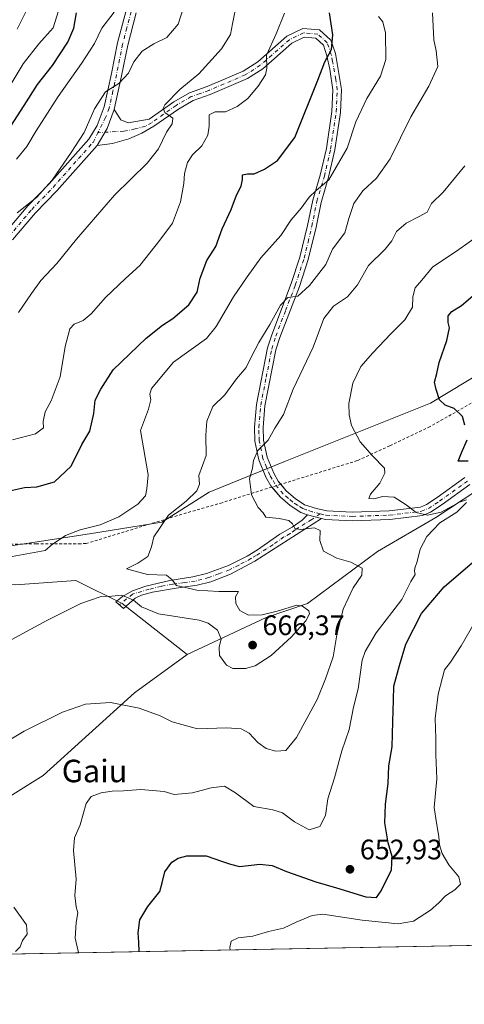
# Model space of a CAD drawing. Units: metres. Extents: x 628129 to 631590, y 4718046 to 4720427.
# Drawn here: x 629125 to 629283, y 4718049 to 4718399 of the extents above; entities that cross this region are included whole.
import ezdxf
from ezdxf.enums import TextEntityAlignment as Align

# ---------------------------------------------------------------- set-up
doc = ezdxf.new("R2010")
doc.units = ezdxf.units.M
doc.header["$MEASUREMENT"] = 0
doc.linetypes.add('DGN Style 2', pattern=[1.6480167562047852, 0.988810053722871, -0.6592067024819142])
doc.linetypes.add('DGN Style 4', pattern=[2.6384748266838614, 1.318413404963828, -0.6592067024819142, 0.001648016756204785, -0.6592067024819142])
for name, color, linetype, lineweight in [('Alambrada', 7, 'DGN Style 2', 0), ('Arbolado forestal CxS', 92, 'Continuous', 0), ('Camino Cxs', 7, 'Continuous', 0), ('Camino eje', 30, 'DGN Style 4', 13), ('Comarca CxS', 21, 'Continuous', 0), ('Comunidad Autónoma CxS', 142, 'Continuous', 0), ('Cultivos herbáceos CxS', 92, 'Continuous', 0), ('Curva de nivel maestra', 30, 'Continuous', 30), ('Curva de nivel normal', 30, 'Continuous', 0), ('Matorral CxS', 135, 'Continuous', 0), ('Municipio CxS', 4, 'Continuous', 0), ('Provincia CxS', 1, 'Continuous', 0), ('Punto de cota en terreno', 7, 'Continuous', 0), ('Rótulo de punto de cota en terreno', 7, 'Continuous', 0), ('Texto cartográfico', 7, 'Continuous', 0), ('Valla', 7, 'DGN Style 2', 0)]:
    doc.layers.add(name, color=color, linetype=linetype, lineweight=lineweight)
doc.styles.add('Style-Arial', font='txt')

# ---------------------------------------------------------------- blocks, each defined once
blk = doc.blocks.new('*U8')
at = {"layer": 'Cultivos herbáceos CxS', "color": 92, "linetype": 'Continuous', "lineweight": 0}
blk.add_polyline3d([(629123.5330999997, 4718198.2555, 667.7765000000073), (629144.9631000003, 4718199.905300001, 666.7063999999956), (629161.4471000005, 4718191.658299999, 664.6493999999948), (629184.5255000005, 4718173.515500001, 663.4790999999968), (629165.7855000002, 4718159.969500001, 660.5302999999985), (629133.4228999997, 4718130.631899999, 658.1603999999934), (629107.0478999997, 4718114.1393, 660.1695000000036)], dxfattribs=at)
blk = doc.blocks.new('*U17')
at = {"layer": 'Arbolado forestal CxS', "color": 92, "linetype": 'Continuous', "lineweight": 0}
blk.add_polyline3d([(629302.8645000001, 4718282.1439, 643.6169999999984), (629270.9781, 4718262.791300001, 650.5433000000048), (629219.4018999999, 4718242.2237, 659.014599999995), (629192.3607000001, 4718231.267899999, 663.891300000003), (629175.4914999995, 4718220.6121, 665.7621999999974), (629149.9084999999, 4718216.3981, 669.584400000007), (629100.1153999995, 4718208.8673, 672.2437999999966), (629040.2255999995, 4718211.547499999, 676.7207000000053), (629013.3535000002, 4718213.8947, 679.5020999999979), (628993.0197000002, 4718219.9397, 680.8280999999988), (628971.0368999997, 4718230.9307, 681.9471000000049), (628928.2912999997, 4718253.331499999, 687.2437000000064), (628912.2335000001, 4718260.6075, 685.7053000000016), (628874.8623000003, 4718251.264699999, 674.7554999999993), (628859.4742999999, 4718240.2739, 670.2630999999965), (628842.2856999999, 4718213.336300001, 664.6723999999958), (628832.6980999997, 4718182.7797, 659.1016999999993), (628806.9688999997, 4718159.195900001, 658.845100000006)], dxfattribs=at)
blk = doc.blocks.new('5PATER')
at = {"layer": 'Punto de cota en terreno', "linetype": 'Continuous', "lineweight": 0}
h = blk.add_hatch(color=51, dxfattribs=at)
edge = h.paths.add_edge_path()
edge.add_ellipse((0, 0), major_axis=(-0.1095731443231308, -0.1110710700762829), ratio=0.9994222409660322, start_angle=0, end_angle=360)

msp = doc.modelspace()

# ---------------------------------------------------------------- linework, layer by layer
at = {"layer": 'Alambrada', "color": 7, "linetype": 'DGN Style 2', "lineweight": 0, "extrusion": (-0.1186897540347722, -0.03643324722441402, 0.9922627478565594), "elevation": -245927.1885649639, "flags": 128}
msp.add_lwpolyline([(-4325871.168184072, 1970788.223945404), (-4325871.168184072, 1970784.892644614)], dxfattribs=at)
at = {"layer": 'Arbolado forestal CxS', "color": 92, "linetype": 'Continuous', "lineweight": 0, "extrusion": (0.05819741064343366, 0.001090695233507586, 0.9983044985265304), "elevation": 42387.43311111574, "flags": 128}
msp.add_lwpolyline([(4705450.262132486, -716430.0876382265), (4705450.262132485, -715999.9584630014)], dxfattribs=at)
at = {"layer": 'Arbolado forestal CxS', "color": 92, "linetype": 'Continuous', "lineweight": 0}
for points in [[(629565.0531000001, 4718336.394500001, 608.2666000000027), (629538.9445000002, 4718346.695499999, 609.1538), (629524.1085000001, 4718345.046700001, 611.0102000000043), (629499.3812999995, 4718335.149900001, 618.3322999999946), (629484.5450999998, 4718323.604900001, 623.6049000000058), (629461.4669000005, 4718310.410300001, 626.8711000000039), (629428.4977000002, 4718305.462300001, 627.4961000000039), (629412.0126999998, 4718295.566500001, 629.9468000000053), (629402.5657000003, 4718288.890500001, 631.0173000000068), (629378.0312999999, 4718279.278700001, 635.363599999997), (629330.3060999997, 4718257.554099999, 645.446299999996), (629297.1476999996, 4718238.1643, 651.241399999999), (629272.7975000005, 4718222.208500001, 654.6223999999929), (629252.1511000004, 4718210.171700001, 658.181899999996), (629227.2399000004, 4718191.6591, 664.0976999999984), (629212.5491000004, 4718186.710100001, 664.5527000000002), (629184.5255000005, 4718173.515500001, 663.4790999999968)], [(629302.8645000001, 4718282.1439, 643.6169999999984), (629270.9781, 4718262.791300001, 650.5433000000048), (629219.4018999999, 4718242.2237, 659.014599999995), (629192.3607000001, 4718231.267899999, 663.891300000003), (629175.4914999995, 4718220.6121, 665.7621999999974), (629149.9084999999, 4718216.3981, 669.584400000007), (629100.1153999995, 4718208.8673, 672.2437999999966), (629040.2255999995, 4718211.547499999, 676.7207000000053), (629013.3535000002, 4718213.8947, 679.5020999999979), (628993.0197000002, 4718219.9397, 680.8280999999988), (628971.0368999997, 4718230.9307, 681.9471000000049), (628928.2912999997, 4718253.331499999, 687.2437000000064), (628912.2335000001, 4718260.6075, 685.7053000000016), (628874.8623000003, 4718251.264699999, 674.7554999999993), (628859.4742999999, 4718240.2739, 670.2630999999965), (628842.2856999999, 4718213.336300001, 664.6723999999958), (628832.6980999997, 4718182.7797, 659.1016999999993), (628806.9688999997, 4718159.195900001, 658.845100000006)], [(629385.8662999999, 4718072.062700001, 613.867499999993), (628956.5418999996, 4718064.016600001, 638.9042999999947), (628956.5641000001, 4718064.483899999, 638.993100000007), (628951.5575000001, 4718073.663899999, 640.6186000000016), (628949.6253000004, 4718083.951900001, 642.6085000000021), (628957.8919000003, 4718108.3247, 648.4052999999985), (628960.0670999996, 4718115.288699999, 650.1408999999985), (628971.8142999997, 4718126.169500001, 652.6784000000043), (629017.4937000005, 4718104.843499999, 657.3732000000019), (629041.2355000004, 4718089.668500001, 660.0387000000047), (629064.8135000002, 4718088.458699999, 662.3635000000068), (629085.6174999997, 4718100.944499999, 664.017399999997), (629107.0478999997, 4718114.1393, 660.1695000000036), (629133.4228999997, 4718130.631899999, 658.1603999999934), (629165.7855000002, 4718159.969500001, 660.5302999999985), (629184.5255000005, 4718173.515500001, 663.4790999999968), (629212.5491000004, 4718186.710100001, 664.5527000000002), (629227.2399000004, 4718191.6591, 664.0976999999984), (629252.1511000004, 4718210.171700001, 658.181899999996), (629272.7975000005, 4718222.208500001, 654.6223999999929), (629297.1476999996, 4718238.1643, 651.241399999999)], [(629184.5255000005, 4718173.515500001, 663.4790999999968), (629165.7855000002, 4718159.969500001, 660.5302999999985), (629133.4228999997, 4718130.631899999, 658.1603999999934), (629107.0478999997, 4718114.1393, 660.1695000000036), (629085.6174999997, 4718100.944499999, 664.017399999997), (629064.8135000002, 4718088.458699999, 662.3635000000068), (629041.2355000004, 4718089.668500001, 660.0387000000047), (629017.4937000005, 4718104.843499999, 657.3732000000019), (628971.8142999997, 4718126.169500001, 652.6784000000043), (628960.0670999996, 4718115.288699999, 650.1408999999985), (628957.8919000003, 4718108.3247, 648.4052999999985), (628949.6253000004, 4718083.951900001, 642.6085000000021), (628951.5575000001, 4718073.663899999, 640.6186000000016), (628956.5641000001, 4718064.483899999, 638.993100000007), (628956.5418999996, 4718064.016799999, 638.9043999999994)]]:
    msp.add_polyline3d(points, dxfattribs=at)
at = {"layer": 'Camino Cxs', "color": 7, "linetype": 'Continuous', "lineweight": 0, "extrusion": (0.7238971188117188, -0.3295408757212029, 0.6061153129603271), "elevation": -1099030.592833419, "flags": 128}
msp.add_lwpolyline([(4554991.710448573, 838381.7681613035), (4554998.682801699, 838380.5554027465), (4555005.831174654, 838381.4427809234)], dxfattribs=at)
msp.add_lwpolyline([(4554991.710448573, 838381.7681613035), (4554998.682801699, 838380.5554027465), (4555005.831174654, 838381.4427809234)], dxfattribs=at)
at = {"layer": 'Camino Cxs', "color": 7, "linetype": 'Continuous', "lineweight": 0, "extrusion": (0.05235923340880713, -0.01440685272411244, 0.998524387920209), "elevation": -34370.88266088337, "flags": 128}
msp.add_lwpolyline([(4716087.652271545, 644122.2760509881), (4716087.652271545, 644117.21759667)], dxfattribs=at)
msp.add_lwpolyline([(4716087.652271545, 644122.2760509881), (4716087.652271545, 644117.21759667)], dxfattribs=at)
at = {"layer": 'Camino Cxs', "color": 7, "linetype": 'Continuous', "lineweight": 0}
for points in [[(629119.7801000001, 4718323.210100001, 692.9649000000063), (629127.9901000002, 4718332.890100001, 693.093599999993), (629135.5701000001, 4718340.7501, 695.0022999999928), (629149.6201, 4718356.590100001, 693.1396999999997), (629152.5701000001, 4718361.4901, 691.4772999999988), (629155.0701000001, 4718368.0801, 691.5399999999936), (629157.6401000004, 4718379.9101, 691.7869000000064), (629159.8501000004, 4718390.8101, 694.0476999999955), (629162.8601000002, 4718402.340100001, 697.8968000000023)], [(629119.7801000001, 4718323.210100001, 692.9649000000063), (629127.9901000002, 4718332.890100001, 693.093599999993), (629135.5701000001, 4718340.7501, 695.0022999999928), (629149.6201, 4718356.590100001, 693.1396999999997), (629152.5701000001, 4718361.4901, 691.4772999999988), (629155.0701000001, 4718368.0801, 691.5399999999936), (629157.6401000004, 4718379.9101, 691.7869000000064), (629159.8501000004, 4718390.8101, 694.0476999999955), (629162.8601000002, 4718402.340100001, 697.8968000000023)], [(629166.4301000005, 4718401.450099999, 697.3303000000016), (629163.4301000005, 4718389.9801, 693.7755999999936), (629161.2401000002, 4718379.1501, 692.5194000000047), (629158.6300999997, 4718367.170100001, 689.8634000000021), (629156.1579, 4718360.441299999, 689.157600000006), (629152.6001000004, 4718354.4001, 690.122199999998), (629138.2701000003, 4718338.2501, 693.9567999999999), (629130.7200999996, 4718330.420100001, 693.1416999999929), (629122.5800999999, 4718320.8201, 691.7543000000006)], [(629166.4301000005, 4718401.450099999, 697.3303000000016), (629163.4301000005, 4718389.9801, 693.7755999999936), (629161.2401000002, 4718379.1501, 692.5194000000047), (629158.6300999997, 4718367.170100001, 689.8634000000021)], [(629284.9600999998, 4718233.940099999, 652.7890000000043), (629275.0601000005, 4718226.790100001, 654.2421000000032), (629270.9501, 4718224.090100001, 654.7753999999986), (629268.1001000004, 4718222.940099999, 655.0527000000002), (629256.4801000003, 4718221.540100001, 655.982600000003), (629243.1001000004, 4718221.0801, 657.0099000000046), (629233.6901000004, 4718221.530099999, 658.5121999999974), (629232.1801000005, 4718221.860099999, 658.7021999999997), (629227.3101000005, 4718223.200099999, 658.9768999999942), (629224.9101, 4718224.0001, 659.1227999999974), (629221.0900999998, 4718226.5101, 659.0722999999998), (629217.5301000001, 4718229.530099999, 659.3516999999993), (629214.6601, 4718233.0601, 659.8028000000049), (629214.3066999996, 4718233.501900001, 659.8671999999933), (629212.5301000001, 4718236.5601, 659.960699999996), (629209.9600999998, 4718242.7601, 661.0823999999993), (629208.6101000002, 4718249.340100001, 662.2746999999945), (629208.4301000005, 4718254.270099999, 663.3166999999958), (629209.1401000004, 4718262.360099999, 666.1146000000008), (629213.0900999998, 4718282.4901, 664.5332999999955), (629214.5800999999, 4718287.1501, 668.6040999999968), (629221.4901000002, 4718305.300100001, 668.1199999999953), (629224.6001000004, 4718314.7401, 670.0080000000017), (629227.3201000001, 4718326.0101, 671.5620999999956), (629229.1201, 4718334.920100001, 673.7287000000069), (629231.7801000001, 4718343.850099999, 674.6071999999986), (629233.9700999996, 4718353.350099999, 676.0197000000044), (629235.9301000005, 4718366.440099999, 676.8209999999963), (629236.3000999996, 4718374.090100001, 676.1974000000046), (629235.2200999996, 4718381.4301, 676.7713999999978), (629234.1901000004, 4718386.2601, 676.7655999999988), (629232.9301000005, 4718390.0101, 676.8527000000031), (629230.2600999996, 4718392.450099999, 677.1628999999957), (629226.1300999997, 4718392.840100001, 677.4104999999981), (629221.6901000004, 4718390.670100001, 679.6459999999934), (629211.4401000004, 4718381.6601, 683.1956999999966), (629205.9101, 4718378.120100001, 684.6468000000023), (629192.7301000003, 4718372.4901, 683.3675999999978), (629186.6601, 4718370.340100001, 684.3444000000018), (629181.4401000004, 4718367.3301, 685.7733000000007), (629172.7301000003, 4718361.1801, 686.8956000000035), (629168.4101, 4718358.7401, 687.4777000000031), (629163.8800999997, 4718356.700099999, 688.1379000000015), (629157.9801000003, 4718355.120100001, 689.5869999999995), (629152.6001000004, 4718354.4001, 690.122199999998), (629156.1579, 4718360.441299999, 689.157600000006), (629158.6300999997, 4718367.170100001, 689.8634000000021), (629160.9401000004, 4718363.530099999, 689.6196999999956), (629163.6300999997, 4718362.4801, 689.2945000000036), (629171.0900999998, 4718363.770099999, 686.8156000000017), (629179.7901, 4718369.9101, 686.9774000000034), (629185.3701, 4718373.130100001, 686.0623999999953), (629191.6501000002, 4718375.350099999, 686.8255999999965), (629204.4401000004, 4718380.8101, 685.367499999993), (629209.5900999998, 4718384.110099999, 684.8248000000021), (629219.9801000003, 4718393.2401, 681.4112000000023), (629225.5601000005, 4718395.970100001, 679.0623999999953), (629231.5701000001, 4718395.4001, 678.4676000000036), (629235.5800999999, 4718391.7301, 678.2575999999972), (629237.1501000002, 4718387.0701, 677.5513000000064), (629239.3701, 4718374.2401, 675.922200000001), (629238.9801000003, 4718366.140100001, 676.4383999999991), (629236.9801000003, 4718352.780099999, 676.5347999999941), (629234.7401000002, 4718343.0701, 674.5635000000038), (629232.0900999998, 4718334.1801, 674.5158999999985), (629230.3101000005, 4718325.350099999, 673.0717000000004), (629227.5401, 4718313.9001, 669.7967999999964), (629224.3701, 4718304.280099999, 667.3331000000035), (629217.4700999996, 4718286.140100001, 666.936400000006), (629216.0601000005, 4718281.7301, 665.8225999999995), (629212.1700999998, 4718261.9301, 665.633799999996), (629211.4901000002, 4718254.190099999, 664.4670000000042), (629211.6601, 4718249.710100001, 663.5209999999934), (629212.9001000002, 4718243.6601, 661.8234999999986), (629215.2801000001, 4718237.9301, 660.9017000000022), (629216.9001000002, 4718235.1601, 660.5408000000025), (629219.7301000003, 4718231.6801, 659.470100000006), (629222.9301000005, 4718228.960100001, 658.9962999999989), (629226.2600999996, 4718226.780099999, 658.803899999999), (629230.4700999996, 4718225.370100001, 658.5390999999945), (629234.1001000004, 4718224.5701, 658.1156999999948), (629243.1201, 4718224.140100001, 656.7157000000007), (629256.2401000002, 4718224.590100001, 655.6875), (629267.3300999999, 4718225.9301, 654.6184000000068), (629269.5201000003, 4718226.8101, 654.3160999999964), (629273.3201000001, 4718229.3101, 653.6122999999934), (629283.1700999998, 4718236.420100001, 651.9263000000064)], [(629158.6300999997, 4718367.170100001, 689.8634000000021), (629160.9401000004, 4718363.530099999, 689.6196999999956), (629163.6300999997, 4718362.4801, 689.2945000000036), (629171.0900999998, 4718363.770099999, 686.8156000000017), (629179.7901, 4718369.9101, 686.9774000000034), (629185.3701, 4718373.130100001, 686.0623999999953), (629191.6501000002, 4718375.350099999, 686.8255999999965), (629204.4401000004, 4718380.8101, 685.367499999993), (629209.5900999998, 4718384.110099999, 684.8248000000021), (629219.9801000003, 4718393.2401, 681.4112000000023), (629225.5601000005, 4718395.970100001, 679.0623999999953), (629231.5701000001, 4718395.4001, 678.4676000000036), (629235.5800999999, 4718391.7301, 678.2575999999972), (629237.1501000002, 4718387.0701, 677.5513000000064), (629239.3701, 4718374.2401, 675.922200000001), (629238.9801000003, 4718366.140100001, 676.4383999999991), (629236.9801000003, 4718352.780099999, 676.5347999999941), (629234.7401000002, 4718343.0701, 674.5635000000038), (629232.0900999998, 4718334.1801, 674.5158999999985), (629230.3101000005, 4718325.350099999, 673.0717000000004), (629227.5401, 4718313.9001, 669.7967999999964), (629224.3701, 4718304.280099999, 667.3331000000035), (629217.4700999996, 4718286.140100001, 666.936400000006), (629216.0601000005, 4718281.7301, 665.8225999999995), (629212.1700999998, 4718261.9301, 665.633799999996), (629211.4901000002, 4718254.190099999, 664.4670000000042), (629211.6601, 4718249.710100001, 663.5209999999934), (629212.9001000002, 4718243.6601, 661.8234999999986), (629215.2801000001, 4718237.9301, 660.9017000000022), (629216.9001000002, 4718235.1601, 660.5408000000025), (629217.8256999999, 4718234.0219, 660.2149999999965)], [(629214.6666000001, 4718233.052100001, 659.8013999999966), (629214.6601, 4718233.0601, 659.8028000000049), (629214.3066999996, 4718233.501900001, 659.8671999999933), (629212.5301000001, 4718236.5601, 659.960699999996), (629209.9600999998, 4718242.7601, 661.0823999999993), (629208.6101000002, 4718249.340100001, 662.2746999999945), (629208.4301000005, 4718254.270099999, 663.3166999999958), (629209.1401000004, 4718262.360099999, 666.1146000000008), (629213.0900999998, 4718282.4901, 664.5332999999955), (629214.5800999999, 4718287.1501, 668.6040999999968), (629221.4901000002, 4718305.300100001, 668.1199999999953), (629224.6001000004, 4718314.7401, 670.0080000000017), (629227.3201000001, 4718326.0101, 671.5620999999956), (629229.1201, 4718334.920100001, 673.7287000000069), (629231.7801000001, 4718343.850099999, 674.6071999999986), (629233.9700999996, 4718353.350099999, 676.0197000000044), (629235.9301000005, 4718366.440099999, 676.8209999999963), (629236.3000999996, 4718374.090100001, 676.1974000000046), (629235.2200999996, 4718381.4301, 676.7713999999978), (629234.1901000004, 4718386.2601, 676.7655999999988), (629232.9301000005, 4718390.0101, 676.8527000000031), (629230.2600999996, 4718392.450099999, 677.1628999999957), (629226.1300999997, 4718392.840100001, 677.4104999999981), (629221.6901000004, 4718390.670100001, 679.6459999999934), (629211.4401000004, 4718381.6601, 683.1956999999966), (629205.9101, 4718378.120100001, 684.6468000000023), (629192.7301000003, 4718372.4901, 683.3675999999978), (629186.6601, 4718370.340100001, 684.3444000000018), (629181.4401000004, 4718367.3301, 685.7733000000007), (629172.7301000003, 4718361.1801, 686.8956000000035), (629168.4101, 4718358.7401, 687.4777000000031), (629163.8800999997, 4718356.700099999, 688.1379000000015), (629157.9801000003, 4718355.120100001, 689.5869999999995), (629152.6001000004, 4718354.4001, 690.122199999998)], [(629152.6001000004, 4718354.4001, 690.122199999998), (629138.2701000003, 4718338.2501, 693.9567999999999), (629130.7200999996, 4718330.420100001, 693.1416999999929), (629122.5800999999, 4718320.8201, 691.7543000000006)], [(629217.8256999999, 4718234.0219, 660.2149999999965), (629219.7301000003, 4718231.6801, 659.470100000006), (629222.9301000005, 4718228.960100001, 658.9962999999989), (629226.2600999996, 4718226.780099999, 658.803899999999), (629230.4700999996, 4718225.370100001, 658.5390999999945), (629234.1001000004, 4718224.5701, 658.1156999999948), (629243.1201, 4718224.140100001, 656.7157000000007), (629256.2401000002, 4718224.590100001, 655.6875), (629267.3300999999, 4718225.9301, 654.6184000000068), (629269.5201000003, 4718226.8101, 654.3160999999964), (629273.3201000001, 4718229.3101, 653.6122999999934), (629283.1700999998, 4718236.420100001, 651.9263000000064)], [(629227.3101000005, 4718223.200099999, 658.9768999999942), (629224.9101, 4718224.0001, 659.1227999999974), (629221.0900999998, 4718226.5101, 659.0722999999998), (629217.5301000001, 4718229.530099999, 659.3516999999993), (629214.6666000001, 4718233.052100001, 659.8013999999966)], [(629284.9600999998, 4718233.940099999, 652.7890000000043), (629275.0601000005, 4718226.790100001, 654.2421000000032), (629270.9501, 4718224.090100001, 654.7753999999986), (629268.1001000004, 4718222.940099999, 655.0527000000002), (629256.4801000003, 4718221.540100001, 655.982600000003), (629243.1001000004, 4718221.0801, 657.0099000000046), (629233.6901000004, 4718221.530099999, 658.5121999999974), (629232.1801000005, 4718221.860099999, 658.7021999999997)], [(629232.1801000005, 4718221.860099999, 658.7021999999997), (629208.5900999998, 4718206.7501, 662.9113000000071), (629199.9501, 4718202.110099999, 663.7057999999961), (629192.9501, 4718199.380100001, 664.2348999999958), (629188.1501000002, 4718198.1501, 664.5629999999946), (629180.6201, 4718197.1501, 665.0323000000062), (629172.2901, 4718195.670100001, 665.2697000000044), (629168.3400999998, 4718194.6501, 665.2467000000033), (629166.0701000001, 4718193.550100001, 665.0948000000062), (629161.8800999997, 4718189.950099999, 664.502800000002), (629159.1801000005, 4718192.2301, 664.6459999999934), (629161.5301000001, 4718194.1801, 664.9897999999957), (629165.1801000005, 4718196.1601, 665.3119000000006), (629169.8901000004, 4718197.860099999, 665.357799999998), (629178.3300999999, 4718199.860099999, 664.8208000000013), (629186.5800999999, 4718201.170100001, 664.284599999999), (629191.4101, 4718202.350099999, 663.8928000000016), (629199.2100999998, 4718205.1801, 663.2584000000061), (629205.7901, 4718208.520099999, 662.5933999999979), (629209.5301000001, 4718210.790100001, 662.1659000000072), (629217.4501, 4718216.3201, 660.9516000000004), (629221.8101000005, 4718218.770099999, 660.4949000000051), (629225.3901000004, 4718221.290100001, 659.5807999999961), (629227.3101000005, 4718223.200099999, 658.9768999999942)]]:
    msp.add_polyline3d(points, dxfattribs=at)
msp.add_polyline3d([(629232.1801000005, 4718221.860099999, 658.7021999999997), (629208.5900999998, 4718206.7501, 662.9113000000071), (629199.9501, 4718202.110099999, 663.7057999999961), (629192.9501, 4718199.380100001, 664.2348999999958), (629188.1501000002, 4718198.1501, 664.5629999999946), (629180.6201, 4718197.1501, 665.0323000000062), (629172.2901, 4718195.670100001, 665.2697000000044), (629168.3400999998, 4718194.6501, 665.2467000000033), (629166.0701000001, 4718193.550100001, 665.0948000000062), (629161.8800999997, 4718189.950099999, 664.502800000002), (629159.1801000005, 4718192.2301, 664.6459999999934), (629161.5301000001, 4718194.1801, 664.9897999999957), (629165.1801000005, 4718196.1601, 665.3119000000006), (629169.8901000004, 4718197.860099999, 665.357799999998), (629178.3300999999, 4718199.860099999, 664.8208000000013), (629186.5800999999, 4718201.170100001, 664.284599999999), (629191.4101, 4718202.350099999, 663.8928000000016), (629199.2100999998, 4718205.1801, 663.2584000000061), (629205.7901, 4718208.520099999, 662.5933999999979), (629209.5301000001, 4718210.790100001, 662.1659000000072), (629217.4501, 4718216.3201, 660.9516000000004), (629221.8101000005, 4718218.770099999, 660.4949000000051), (629225.3901000004, 4718221.290100001, 659.5807999999961), (629227.3101000005, 4718223.200099999, 658.9768999999942)], close=True, dxfattribs=at)
at = {"layer": 'Camino eje', "color": 30, "linetype": 'DGN Style 4', "lineweight": 13}
for points in [[(629164.6451000003, 4718401.895099999, 697.559500000003), (629163.1451000003, 4718396.1601, 695.368100000007), (629161.6401000004, 4718390.395099999, 693.7814000000071), (629160.5351, 4718384.9451, 693.0470000000059), (629159.4401000004, 4718379.530099999, 692.1138000000064), (629158.1551000001, 4718373.6151, 690.5332999999955), (629156.8501000004, 4718367.6251, 690.2707999999984), (629155.6001000004, 4718364.3301, 690.3833000000013), (629152.8491000002, 4718358.917099999, 690.3340999999928)], [(629231.7543000003, 4718223.5207, 658.5222000000067), (629228.8901000004, 4718224.2851, 658.7593000000053), (629226.7851, 4718224.9901, 658.9036000000051), (629225.5850999998, 4718225.390100001, 658.9502000000066), (629223.6750999996, 4718226.645099999, 658.9278000000049), (629222.0100999996, 4718227.735099999, 658.9208999999975), (629220.4101, 4718229.095100001, 659.1523000000016), (629218.6300999997, 4718230.6051, 659.4113999999972), (629215.7100999998, 4718234.1975, 660.1174000000028), (629214.7150999998, 4718235.860099999, 660.3418999999994), (629213.9051000001, 4718237.245100001, 660.383600000001), (629212.7150999998, 4718240.110099999, 660.7508999999991), (629211.4301000005, 4718243.210100001, 661.4536999999982), (629210.1350999996, 4718249.5251, 662.8990999999951), (629210.0450999998, 4718251.9901, 663.3842000000004), (629209.9600999998, 4718254.2301, 663.8923000000068), (629210.6551000001, 4718262.145099999, 665.8364000000003), (629212.6001000004, 4718272.045100001, 666.1386999999959), (629214.5751, 4718282.110099999, 665.2114000000003), (629216.0251000002, 4718286.645099999, 667.6128999999928), (629219.4801000003, 4718295.720100001, 666.0129000000015), (629222.9301000005, 4718304.790100001, 667.1091000000015), (629226.0701000001, 4718314.3201, 669.9159000000072), (629227.4550999999, 4718320.045100001, 669.6540999999997), (629228.8151000004, 4718325.6801, 672.2173999999941), (629230.6051000003, 4718334.550100001, 674.0191999999952), (629233.2600999996, 4718343.460100001, 674.2070999999996), (629235.4751000004, 4718353.065099999, 676.2596000000049), (629237.4550999999, 4718366.290100001, 675.7764000000025), (629237.8350999998, 4718374.165100001, 675.4689000000071), (629237.2950999998, 4718377.835100001, 675.8122000000003), (629236.1851000005, 4718384.2501, 676.542100000006), (629235.6700999998, 4718386.665100001, 677.0473999999958), (629234.2550999997, 4718390.870100001, 677.5623999999953), (629230.9151, 4718393.925100001, 677.7770000000019), (629225.8450999996, 4718394.405099999, 678.1931000000042), (629220.8350999998, 4718391.9551, 680.125199999995), (629210.5151000004, 4718382.8851, 683.4128000000055), (629205.1750999996, 4718379.465100001, 684.8295999999973), (629192.1901000004, 4718373.920100001, 685.0255000000034), (629189.1551000001, 4718372.845100001, 684.6070000000036), (629186.0151000004, 4718371.735099999, 685.0255000000034), (629180.6151000002, 4718368.620100001, 686.2002999999969), (629171.9101, 4718362.475099999, 686.3450000000012), (629169.7500999998, 4718361.255100001, 687.1805000000022), (629166.0768999998, 4718360.2349, 687.827900000004), (629162.0144999997, 4718359.483100001, 688.4860000000045), (629152.8491000002, 4718358.917099999, 690.3340999999928)], [(629121.1801000005, 4718322.015100001, 691.9147999999988), (629129.3551000003, 4718331.655099999, 692.8870000000024), (629136.9200999998, 4718339.5001, 693.943299999999), (629151.1101000002, 4718355.495100001, 691.2832999999955), (629152.8491000002, 4718358.917099999, 690.3340999999928)], [(629231.7543000003, 4718223.5207, 658.5222000000067), (629233.8951000003, 4718223.050100001, 658.2176999999938), (629243.1101000002, 4718222.610099999, 656.726999999999), (629256.3601000002, 4718223.065099999, 655.7666000000027), (629267.7150999998, 4718224.4351, 654.8203999999969), (629270.2351000002, 4718225.450099999, 654.5317000000068), (629274.1901000004, 4718228.050100001, 653.9152000000031), (629284.0651000004, 4718235.1801, 652.3386000000028)], [(629231.7543000003, 4718223.5207, 658.5222000000067), (629228.7851, 4718221.575099999, 659.1592999999993), (629222.8875000002, 4718217.797499999, 660.7360000000045), (629221.0975000003, 4718216.537500001, 661.0820999999996), (629218.9175000006, 4718215.3125, 661.255799999999), (629214.9574999996, 4718212.547499999, 661.6726000000053), (629209.0601000005, 4718208.770099999, 662.5047999999952), (629207.1901000004, 4718207.6351, 662.6928999999947), (629202.8701, 4718205.315099999, 663.2342999999964), (629199.5800999999, 4718203.645099999, 663.4587999999932), (629195.6801000005, 4718202.2301, 663.713499999998), (629192.1801000005, 4718200.8651, 664.0483999999997), (629189.7801000001, 4718200.2501, 664.244399999996), (629187.3651000002, 4718199.6601, 664.4239999999991), (629183.6001000004, 4718199.1601, 664.6535000000003), (629179.4751000004, 4718198.505100001, 664.9333999999944), (629175.3101000005, 4718197.765100001, 665.1837999999989), (629171.0900999998, 4718196.765100001, 665.324299999993), (629165.1793000001, 4718195.039899999, 665.2023000000045), (629160.4127000002, 4718191.189300001, 664.5592999999935)]]:
    msp.add_polyline3d(points, dxfattribs=at)
at = {"layer": 'Comarca CxS', "color": 21, "linetype": 'Continuous', "lineweight": 0, "flags": 128}
msp.add_lwpolyline([(631589.9500009912, 4718113.369982803), (628171.8200009662, 4718049.309982801), (628171.441419706, 4718069.825114115), (628129.1300009665, 4720362.659982775), (628618.829300659, 4720371.840698131), (631204.1938870492, 4720420.310231109), (631546.0900009924, 4720426.719982778), (631557.154308616, 4719843.144605691)], close=True, dxfattribs=at)
at = {"layer": 'Comunidad Autónoma CxS', "color": 142, "linetype": 'Continuous', "lineweight": 0, "flags": 128}
msp.add_lwpolyline([(631589.9500009912, 4718113.369982803), (628171.8200009662, 4718049.309982801), (628171.441419706, 4718069.825114115), (628129.1300009665, 4720362.659982775), (628618.829300659, 4720371.840698131), (631204.1938870492, 4720420.310231109), (631546.0900009924, 4720426.719982778), (631557.154308616, 4719843.144605691)], close=True, dxfattribs=at)
at = {"layer": 'Cultivos herbáceos CxS', "color": 92, "linetype": 'Continuous', "lineweight": 0}
for points in [[(628795.4914999995, 4718135.580900001, 655.0519999999962), (628816.9216999998, 4718150.425899999, 654.9526000000042), (628830.1101000002, 4718165.2697, 655.6619000000064), (628841.6495000003, 4718185.0613, 657.7464000000036), (628856.4852999998, 4718193.308499999, 660.747000000003), (628877.9145000001, 4718188.360300001, 661.2661999999982), (628902.6410999997, 4718178.4641, 662.5877999999939), (628920.7741, 4718175.165100001, 663.912599999996), (628955.3909, 4718168.5681, 664.6333000000013), (628986.7121000001, 4718181.762900001, 668.6805000000022), (629004.8450999996, 4718181.762900001, 669.770399999994), (629026.2751000002, 4718188.3597, 671.5914000000049), (629039.4622999999, 4718194.956700001, 672.0127000000066), (629060.8923000004, 4718196.6065, 671.3770999999979), (629087.2673000004, 4718199.9055, 670.7146000000066), (629105.4003, 4718199.9055, 669.2459999999992), (629123.5330999997, 4718198.2555, 667.7765000000073), (629144.9631000003, 4718199.905300001, 666.7063999999956), (629161.4471000005, 4718191.658299999, 664.6493999999948), (629184.5255000005, 4718173.515500001, 663.4790999999968)], [(629184.5255000005, 4718173.515500001, 663.4790999999968), (629165.7855000002, 4718159.969500001, 660.5302999999985), (629133.4228999997, 4718130.631899999, 658.1603999999934), (629107.0478999997, 4718114.1393, 660.1695000000036), (629085.6174999997, 4718100.944499999, 664.017399999997), (629064.8135000002, 4718088.458699999, 662.3635000000068), (629041.2355000004, 4718089.668500001, 660.0387000000047), (629017.4937000005, 4718104.843499999, 657.3732000000019), (628971.8142999997, 4718126.169500001, 652.6784000000043), (628960.0670999996, 4718115.288699999, 650.1408999999985), (628957.8919000003, 4718108.3247, 648.4052999999985), (628949.6253000004, 4718083.951900001, 642.6085000000021), (628951.5575000001, 4718073.663899999, 640.6186000000016), (628956.5641000001, 4718064.483899999, 638.993100000007), (628956.5418999996, 4718064.016799999, 638.9043999999994)]]:
    msp.add_polyline3d(points, dxfattribs=at)
at = {"layer": 'Curva de nivel maestra', "color": 30, "linetype": 'Continuous', "lineweight": 30, "flags": 128}
for points, elevation in [([(629118.4800000006, 4718355.9301), (629126.6699999999, 4718368.620100001), (629131.3799999999, 4718376.020099999), (629136.6799999997, 4718382.7601), (629142.1299999999, 4718391.090100001), (629144.3499999996, 4718396.090100001), (629145.2000000002, 4718401.530099999)], 700), ([(629121.4800000006, 4718231.6601), (629126.8200000003, 4718232.880100001), (629131.2199999997, 4718233.110099999), (629137.3799999999, 4718234.850099999), (629143.4000000004, 4718240.5001), (629147.1600000003, 4718248.190099999), (629150.0199999996, 4718252.9001), (629151.3600000005, 4718259.190099999), (629151.8300000001, 4718263.920100001), (629153.8600000005, 4718267.8301), (629158.29, 4718274.720100001), (629169.9600000001, 4718285.9001), (629175.7400000002, 4718290.590100001), (629179.4299999997, 4718292.9001), (629185.1699999999, 4718297.780099999), (629188.1399999997, 4718302.220100001), (629189.1200000001, 4718307.2501), (629191.5599999997, 4718313.550100001), (629194.7199999997, 4718318.520099999), (629196.9900000002, 4718324.8101), (629200.2100000001, 4718331.6801), (629202.0800000001, 4718336.720100001), (629203.6799999997, 4718339.970100001), (629204.1500000004, 4718342.3201), (629204.1699999999, 4718343.9001), (629205.9199999999, 4718344.350099999), (629208.29, 4718344.270099999), (629211.9600000001, 4718345.9801), (629216.6299999999, 4718349.0101), (629222.8099999997, 4718357.1601), (629230.9800000006, 4718377.550100001), (629233.4100000003, 4718384.0601), (629235.8399999999, 4718388.450099999), (629236.2300000006, 4718393.690099999), (629235.0599999997, 4718401.520099999)], 675), ([(629283.1799999997, 4718255.0801), (629282.3300000001, 4718258.140100001), (629279.3099999997, 4718260.920100001), (629276.1699999999, 4718262.120100001), (629274.1299999999, 4718263.9801), (629272.9600000001, 4718267.6501), (629272.3399999999, 4718270.340100001), (629273.1600000003, 4718273.4001), (629273.9900000002, 4718277.340100001), (629276.7599999999, 4718285.090100001), (629277.7000000002, 4718289.610099999), (629277.2199999997, 4718291.4901), (629277.2300000006, 4718293.8101), (629278.4800000006, 4718295.420100001), (629281.9600000001, 4718297.5801), (629285.9600000001, 4718300.940099999)], 650.0000000000001), ([(629284.2599999999, 4718242.2401), (629280.7100000001, 4718242.2401), (629281.9600000001, 4718245.1601), (629283.9400000004, 4718249.770099999)], 650.0000000000001), ([(629167.5104, 4718067.970699999), (629167.4400000004, 4718071.3301), (629167.1500000004, 4718074.670100001), (629167.7800000003, 4718079.3301), (629170.54, 4718084.030099999), (629174.8799999999, 4718089.350099999), (629175.6600000003, 4718092.420100001), (629176.6600000003, 4718096.420100001), (629179.04, 4718099.840100001), (629181.2999999998, 4718101.190099999), (629184.4299999997, 4718102.0001), (629191.2400000002, 4718102.0701), (629197.0499999998, 4718100.040100001), (629199.8799999999, 4718099.040100001), (629203.1799999997, 4718098.3101), (629210.2999999998, 4718099.050100001), (629214.7199999997, 4718098.670100001), (629219.7599999999, 4718096.520099999), (629230.2800000003, 4718092.7601), (629237.6200000001, 4718090.630100001), (629247.9600000001, 4718087.5001), (629251.7400000002, 4718087.2501), (629253.4600000001, 4718089.610099999), (629257.1299999999, 4718097.030099999), (629257.3799999999, 4718101.860099999), (629255.8499999996, 4718106.700099999), (629254.7699999996, 4718113.7601), (629254.9100000003, 4718120.420100001), (629255.8799999999, 4718127.7301), (629256.1799999997, 4718133.970100001), (629257.3799999999, 4718140.7301), (629257.5099999999, 4718149.7601), (629257.79, 4718157.3201), (629257.9400000004, 4718162.3201), (629259.9900000002, 4718169.6501), (629262.2000000002, 4718177.2601), (629267.7599999999, 4718188.110099999), (629275.7800000003, 4718197.600099999), (629290, 4718209.7601)], 650.0000000000001)]:
    msp.add_lwpolyline(points, dxfattribs=dict(at, elevation=elevation))
at = {"layer": 'Curva de nivel normal', "color": 30, "linetype": 'Continuous', "lineweight": 0, "flags": 128}
for points, elevation in [([(629120.9600000001, 4718374.520099999), (629126.29, 4718383.420100001), (629131.9299999997, 4718390.520099999), (629136.9699999997, 4718396.220100001), (629139.4600000001, 4718404.0601)], 705), ([(629124.1600000003, 4718395.7401), (629127.7400000002, 4718402.7601)], 709.9999999999999), ([(629124.2400000002, 4718330.420100001), (629131.0499999998, 4718335.860099999), (629136.5800000001, 4718342.020099999), (629143.3099999997, 4718351.9101), (629147.9699999997, 4718358.940099999), (629151.6399999997, 4718367.420100001), (629155.5199999996, 4718373.420100001), (629160.2400000002, 4718376.420100001), (629163.7000000002, 4718380.090100001), (629165.5700000003, 4718384.090100001), (629168.6100000005, 4718387.850099999), (629172.6600000003, 4718390.460100001), (629177.3600000005, 4718392.7301), (629181.4000000004, 4718397.470100001), (629183.4100000003, 4718403.7601)], 690), ([(629124.6299999999, 4718295.040100001), (629129.29, 4718301.770099999), (629132.5999999996, 4718306.4001), (629138.29, 4718312.450099999), (629145.2599999999, 4718321.140100001), (629158.7100000001, 4718336.7601), (629170.3399999999, 4718348.110099999), (629174.4100000003, 4718353.1801), (629177.2400000002, 4718359.110099999), (629179.2699999996, 4718362.090100001), (629179.4199999999, 4718364.100099999), (629176.6299999999, 4718366.120100001), (629176.04, 4718367.670100001), (629176.6600000003, 4718368.860099999), (629181.8799999999, 4718374.2301), (629188.6299999999, 4718379.840100001), (629196.7000000002, 4718388.7601), (629199.9500000002, 4718393.770099999), (629200.6399999997, 4718397.5801), (629202.1699999999, 4718405.130100001)], 685), ([(629119.1600000003, 4718177.200099999), (629134.7699999996, 4718185.6601), (629146.8300000001, 4718191.690099999), (629153.6299999999, 4718194.0601), (629157.8200000003, 4718194.2601), (629161.3899999997, 4718194.630100001), (629165.4800000006, 4718192.880100001), (629168.2699999996, 4718190.470100001), (629174.4100000003, 4718188.0601), (629188.7800000003, 4718185.7301), (629192.0499999998, 4718184.6601), (629195.3399999999, 4718182.2601), (629196.6200000001, 4718179.120100001), (629195.8799999999, 4718176.1801), (629196.0700000003, 4718173.2401), (629198.5199999996, 4718169.7301), (629200.79, 4718168.600099999), (629205.29, 4718168.540100001), (629208.6299999999, 4718169.5701), (629214.3099999997, 4718173.2301), (629221.5899999999, 4718179.8301), (629226.7199999997, 4718185.5701), (629228.0099999999, 4718188.0101), (629227.7999999998, 4718189.030099999), (629225.4600000001, 4718190.790100001), (629223.5099999999, 4718191.0601), (629216.54, 4718189.0101), (629211.2300000006, 4718187.620100001), (629206.3600000005, 4718187.540100001), (629203.2199999997, 4718189.200099999), (629201.7999999998, 4718191.700099999), (629201.6600000003, 4718194.040100001), (629202.7199999997, 4718195.9001), (629195.7999999998, 4718195.9001), (629187.9299999997, 4718196.4301), (629180.7199999997, 4718198.120100001), (629179.1600000003, 4718200.110099999), (629177.1699999999, 4718201.720100001), (629170.4699999997, 4718201.9901), (629162.9500000002, 4718203.950099999), (629167.0499999998, 4718205.9801), (629170.5999999996, 4718208.4001), (629171.8700000001, 4718211.7601), (629172.6900000004, 4718215.420100001), (629177.9699999997, 4718223.090100001), (629184.1600000003, 4718228.090100001), (629187.9800000006, 4718231.7601), (629188.9400000004, 4718234.090100001), (629188.7400000002, 4718237.130100001), (629191.2400000002, 4718244.2501), (629191.1900000004, 4718251.460100001), (629191.5700000003, 4718256.420100001), (629193.7000000002, 4718261.610099999), (629197.8600000005, 4718265.840100001), (629202.0499999998, 4718271.5101), (629205.5099999999, 4718275.5601), (629207.3399999999, 4718279.4301), (629209.9299999997, 4718284.360099999), (629213.9000000004, 4718290.8201), (629217.6299999999, 4718297.700099999), (629220.29, 4718300.3301), (629223.79, 4718300.880100001), (629227.9800000006, 4718304.6801), (629233.8099999997, 4718312.090100001), (629236.1900000004, 4718317.4901), (629240.5599999997, 4718323.4001), (629241.9800000006, 4718328.420100001), (629243.6699999999, 4718333.7601), (629246.9199999999, 4718338.210100001), (629251.7199999997, 4718342.7401), (629256.6699999999, 4718349.630100001), (629263.9600000001, 4718364.610099999), (629270.3600000005, 4718375.4801), (629273.4900000002, 4718382.460100001), (629272.9199999999, 4718388.040100001), (629272.1299999999, 4718391.9301), (629271.6799999997, 4718401.4801)], 665), ([(629122.3499999996, 4718208.4101), (629134.0899999999, 4718210.5001), (629136.5999999996, 4718212.600099999), (629141.4000000004, 4718215.780099999), (629146.5700000003, 4718217.890100001), (629153.6299999999, 4718219.590100001), (629160.29, 4718222.520099999), (629166.9900000002, 4718226.960100001), (629169.7599999999, 4718229.970100001), (629170.2000000002, 4718232.420100001), (629170.6500000004, 4718237.420100001), (629168, 4718253.090100001), (629170.7800000003, 4718260.7401), (629171.6600000003, 4718264.020099999), (629171.2300000006, 4718266.0701), (629171.8300000001, 4718268.110099999), (629179.7000000002, 4718277.440099999), (629191.4400000004, 4718285.7601), (629194.8399999999, 4718290.090100001), (629201.04, 4718300.6501), (629205.8799999999, 4718307.670100001), (629210.7199999997, 4718314.4801), (629217.7800000003, 4718322.380100001), (629221.5199999996, 4718327.9101), (629225.0300000003, 4718332.140100001), (629227.8399999999, 4718336.0101), (629230.3300000001, 4718338.370100001), (629234.8399999999, 4718342.1501), (629241.3099999997, 4718353.420100001), (629244.3899999997, 4718362.7601), (629248.3200000003, 4718371.090100001), (629253.1699999999, 4718378.9801), (629255.04, 4718384.960100001), (629254.9600000001, 4718394.360099999), (629254.0499999998, 4718398.280099999), (629252.4400000004, 4718400.140100001)], 670), ([(629122.4800000006, 4718249.840100001), (629130.6399999997, 4718252.0101), (629133.54, 4718254.0801), (629133.4500000002, 4718256.390100001), (629134.1600000003, 4718259.720100001), (629136.29, 4718263.690099999), (629139.4699999997, 4718272.190099999), (629141.1699999999, 4718283.0101), (629142.8799999999, 4718289.220100001), (629144.4800000006, 4718290.960100001), (629147.6299999999, 4718292.170100001), (629150.4600000001, 4718294.540100001), (629155.5599999997, 4718300.370100001), (629162.5899999999, 4718307.090100001), (629167.6900000004, 4718311.7601), (629174.8600000005, 4718320.7601), (629179.3700000001, 4718326.840100001), (629182.1399999997, 4718334.340100001), (629183.2999999998, 4718340.880100001), (629183.5499999998, 4718344.470100001), (629184.6500000004, 4718348.370100001), (629186.4299999997, 4718351.110099999), (629189.7199999997, 4718354.2601), (629191.8700000001, 4718357.9901), (629192.4100000003, 4718361.2301), (629192.3700000001, 4718365.2601), (629194.5199999996, 4718366.3101), (629198.1200000001, 4718366.380100001), (629202.3300000001, 4718368.1801), (629206.0499999998, 4718371.110099999), (629209.7599999999, 4718375.4101), (629212.3399999999, 4718379.4901), (629212.7999999998, 4718381.790100001), (629212.7599999999, 4718386.4901), (629216.1900000004, 4718394.0601), (629219.1399999997, 4718401.420100001)], 680), ([(629123.9699999997, 4718349.5601), (629127.6200000001, 4718354.050100001), (629130.9400000004, 4718359.610099999), (629138.7400000002, 4718371.780099999), (629147.0800000001, 4718383.440099999), (629151.6299999999, 4718390.6501), (629154.29, 4718396.0701), (629158.6299999999, 4718401.6801)], 695), ([(629115.3200000003, 4718139.530099999), (629126.6299999999, 4718146.380100001), (629140.29, 4718153.120100001), (629148.4600000001, 4718155.920100001), (629157.29, 4718156.5101), (629167.4600000001, 4718154.4901), (629174.9400000004, 4718151.7401), (629179.2100000001, 4718149.610099999), (629188.2400000002, 4718147.170100001), (629198.5, 4718147.530099999), (629203.6600000003, 4718147.200099999), (629206.54, 4718145.590100001), (629209.6200000001, 4718142.280099999), (629212.54, 4718140.210100001), (629216.0300000003, 4718139.2301), (629219.6299999999, 4718139.5001), (629223.3399999999, 4718144.140100001), (629230.6799999997, 4718157.640100001), (629233.6699999999, 4718164.920100001), (629236.4000000004, 4718172.7401), (629237.7400000002, 4718180.590100001), (629239.9800000006, 4718189.700099999), (629243.5199999996, 4718197.190099999), (629246.5199999996, 4718201.700099999), (629246.6600000003, 4718204.200099999), (629242.6600000003, 4718206.420100001), (629237.7300000006, 4718207.790100001), (629232.8899999997, 4718210.3201), (629231.7000000002, 4718214.090100001), (629231.7199999997, 4718217.5601), (629229.7599999999, 4718218.550100001), (629224.6200000001, 4718217.960100001), (629222.7400000002, 4718218.370100001), (629221.9900000002, 4718220.0001), (629220.6699999999, 4718221.130100001), (629217.25, 4718221.840100001), (629212.4500000002, 4718222.4001), (629211.5, 4718223.940099999), (629209.7999999998, 4718225.840100001), (629207.3899999997, 4718230.340100001), (629206.7300000006, 4718235.9801), (629207.7699999996, 4718239.8101), (629208.04, 4718242.420100001), (629209.6900000004, 4718246.0001), (629213.3600000005, 4718249.7401), (629215.6600000003, 4718254.0001), (629218.7800000003, 4718258.7601), (629222.1699999999, 4718267.7601), (629229.2999999998, 4718282.7601), (629233.04, 4718292.950099999), (629236.4600000001, 4718297.280099999), (629241.4600000001, 4718300.590100001), (629245.0099999999, 4718304.8301), (629248.9199999999, 4718311.800100001), (629254.8600000005, 4718317.5801), (629257.2100000001, 4718320.460100001), (629258.8700000001, 4718323.870100001), (629262.2999999998, 4718326.770099999), (629266.9299999997, 4718329.170100001), (629269.7000000002, 4718330.670100001), (629271.3300000001, 4718333.7601), (629275.4699999997, 4718337.7601), (629283.1799999997, 4718347.190099999)], 660), ([(629288.29, 4718322.600099999), (629280.9600000001, 4718317.420100001), (629271.6600000003, 4718311.200099999), (629267.9199999999, 4718306.550100001), (629265.4699999997, 4718303.840100001), (629264.6900000004, 4718300.640100001), (629264.5199999996, 4718296.9901), (629261.8600000005, 4718292.4301), (629256.8700000001, 4718287.460100001), (629250.4199999999, 4718280.710100001), (629246.1799999997, 4718275.8201), (629243.3600000005, 4718270.0001), (629241.9600000001, 4718262.6801), (629242.0300000003, 4718258.6601), (629242.9400000004, 4718254.960100001), (629246, 4718249.090100001), (629250.4000000004, 4718244.090100001), (629254.6600000003, 4718239.7601), (629254.7199999997, 4718238.0001), (629252.9600000001, 4718234.420100001), (629249.6200000001, 4718230.550100001), (629249.0599999997, 4718229.020099999), (629250.7800000003, 4718228.870100001), (629254.04, 4718229.6801), (629258.0300000003, 4718229.460100001), (629262.3099999997, 4718226.770099999), (629265.7999999998, 4718224.050100001), (629269.9000000004, 4718223.040100001), (629274.6900000004, 4718224.130100001), (629281.2000000002, 4718227.640100001), (629283.75, 4718228.5001)], 655), ([(629283.6799999997, 4718227.5101), (629280.2400000002, 4718224.1801), (629274.29, 4718220.300100001), (629269.5899999999, 4718215.470100001), (629267.2800000003, 4718211.020099999), (629266.2599999999, 4718206.610099999), (629265.3899999997, 4718204.280099999), (629265.2800000003, 4718203.190099999), (629265.4800000006, 4718201.950099999), (629263.9500000002, 4718199.520099999), (629260.7199999997, 4718193.1601), (629251.6600000003, 4718181.220100001), (629247.7400000002, 4718174.690099999), (629246.7000000002, 4718171.520099999), (629245.2000000002, 4718161.360099999), (629243.5999999996, 4718154.8201), (629242.0700000003, 4718146.9801), (629239.4000000004, 4718139.3301), (629236.8300000001, 4718129.7501), (629234.4600000001, 4718122.2601), (629233.6900000004, 4718116.420100001), (629231.6900000004, 4718112.470100001), (629227.9000000004, 4718111.290100001), (629222.6299999999, 4718114.100099999), (629218.3600000005, 4718117.3101), (629214.9600000001, 4718118.370100001), (629208.1600000003, 4718119.550100001), (629201.75, 4718124.440099999), (629197.8200000003, 4718126.780099999), (629193.1200000001, 4718126.220100001), (629186.4299999997, 4718124.370100001), (629179.9600000001, 4718123.780099999), (629176.3799999999, 4718124.9001), (629168.0800000001, 4718125.5801), (629161.9600000001, 4718125.0801), (629157.9600000001, 4718124.9801), (629153.9600000001, 4718124.390100001), (629150.4500000002, 4718123.1801), (629148.7000000002, 4718120.590100001), (629146.5800000001, 4718113.090100001), (629144.5700000003, 4718108.390100001), (629144.1699999999, 4718103.960100001), (629145.1200000001, 4718093.720100001), (629144.5999999996, 4718087.960100001), (629145.1399999997, 4718083.890100001), (629145.6699999999, 4718081.800100001), (629145.0800000001, 4718078.420100001), (629144.79, 4718072.770099999), (629145.8300000001, 4718068.170100001), (629146.1278999997, 4718067.569900001)], 655), ([(629291.9600000001, 4718194.2601), (629281.8200000003, 4718176.620100001), (629278.0800000001, 4718170.890100001), (629275.9199999999, 4718168.120100001), (629275.1799999997, 4718165.420100001), (629273.7000000002, 4718159.470100001), (629272.6200000001, 4718150.8101), (629272.8899999997, 4718143.6801), (629272.7800000003, 4718137.940099999), (629273.1900000004, 4718129.460100001), (629272.25, 4718119.2301), (629273.0199999996, 4718113.7401), (629273.9100000003, 4718108.860099999), (629274.1100000005, 4718105.9001), (629275.04, 4718102.840100001), (629277.4199999999, 4718098.9101), (629281.04, 4718094.5801), (629281.5999999996, 4718092.020099999), (629279.5999999996, 4718089.9301), (629276.2100000001, 4718087.890100001), (629273.9400000004, 4718085.3101), (629270.9600000001, 4718082.720100001), (629264.9000000004, 4718078.890100001), (629259.4800000006, 4718077.940099999), (629246.6799999997, 4718079.2501), (629232.7400000002, 4718081.3201), (629228.9000000004, 4718080.800100001), (629223.1900000004, 4718078.540100001), (629218.7699999996, 4718076.3101), (629213.4000000004, 4718075.130100001), (629207.8399999999, 4718073.5101), (629202.6299999999, 4718072.9801), (629200.2199999997, 4718071.7401), (629199.7199999997, 4718069.440099999), (629199.7565000001, 4718068.574899999)], 645), ([(629123.5499999998, 4718068.040100001), (629125.29, 4718069.720100001), (629126.1200000001, 4718072.0101), (629127.75, 4718074.190099999), (629127.54, 4718077.5001), (629122.9600000001, 4718083.860099999)], 660)]:
    msp.add_lwpolyline(points, dxfattribs=dict(at, elevation=elevation))
at = {"layer": 'Matorral CxS', "color": 135, "linetype": 'Continuous', "lineweight": 0}
for points in [[(629565.0531000001, 4718336.394500001, 608.2666000000027), (629538.9445000002, 4718346.695499999, 609.1538), (629524.1085000001, 4718345.046700001, 611.0102000000043), (629499.3812999995, 4718335.149900001, 618.3322999999946), (629484.5450999998, 4718323.604900001, 623.6049000000058), (629461.4669000005, 4718310.410300001, 626.8711000000039), (629428.4977000002, 4718305.462300001, 627.4961000000039), (629412.0126999998, 4718295.566500001, 629.9468000000053), (629402.5657000003, 4718288.890500001, 631.0173000000068), (629378.0312999999, 4718279.278700001, 635.363599999997), (629330.3060999997, 4718257.554099999, 645.446299999996), (629297.1476999996, 4718238.1643, 651.241399999999), (629272.7975000005, 4718222.208500001, 654.6223999999929), (629252.1511000004, 4718210.171700001, 658.181899999996), (629227.2399000004, 4718191.6591, 664.0976999999984), (629212.5491000004, 4718186.710100001, 664.5527000000002), (629184.5255000005, 4718173.515500001, 663.4790999999968)], [(628806.9688999997, 4718159.195900001, 658.845100000006), (628832.6980999997, 4718182.7797, 659.1016999999993), (628842.2856999999, 4718213.336300001, 664.6723999999958), (628859.4742999999, 4718240.2739, 670.2630999999965), (628874.8623000003, 4718251.264699999, 674.7554999999993), (628912.2335000001, 4718260.6075, 685.7053000000016), (628928.2912999997, 4718253.331499999, 687.2437000000064), (628971.0368999997, 4718230.9307, 681.9471000000049), (628993.0197000002, 4718219.9397, 680.8280999999988), (629013.3535000002, 4718213.8947, 679.5020999999979), (629040.2255999995, 4718211.547499999, 676.7207000000053), (629100.1153999995, 4718208.8673, 672.2437999999966), (629149.9084999999, 4718216.3981, 669.584400000007), (629175.4914999995, 4718220.6121, 665.7621999999974), (629192.3607000001, 4718231.267899999, 663.891300000003), (629219.4018999999, 4718242.2237, 659.014599999995), (629270.9781, 4718262.791300001, 650.5433000000048), (629302.8645000001, 4718282.1439, 643.6169999999984)], [(629302.8645000001, 4718282.1439, 643.6169999999984), (629270.9781, 4718262.791300001, 650.5433000000048), (629219.4018999999, 4718242.2237, 659.014599999995), (629192.3607000001, 4718231.267899999, 663.891300000003), (629175.4914999995, 4718220.6121, 665.7621999999974), (629149.9084999999, 4718216.3981, 669.584400000007), (629100.1153999995, 4718208.8673, 672.2437999999966), (629040.2255999995, 4718211.547499999, 676.7207000000053), (629013.3535000002, 4718213.8947, 679.5020999999979), (628993.0197000002, 4718219.9397, 680.8280999999988), (628971.0368999997, 4718230.9307, 681.9471000000049), (628928.2912999997, 4718253.331499999, 687.2437000000064), (628912.2335000001, 4718260.6075, 685.7053000000016), (628874.8623000003, 4718251.264699999, 674.7554999999993), (628859.4742999999, 4718240.2739, 670.2630999999965), (628842.2856999999, 4718213.336300001, 664.6723999999958), (628832.6980999997, 4718182.7797, 659.1016999999993), (628806.9688999997, 4718159.195900001, 658.845100000006)], [(629297.1476999996, 4718238.1643, 651.241399999999), (629272.7975000005, 4718222.208500001, 654.6223999999929), (629252.1511000004, 4718210.171700001, 658.181899999996), (629227.2399000004, 4718191.6591, 664.0976999999984), (629212.5491000004, 4718186.710100001, 664.5527000000002), (629184.5255000005, 4718173.515500001, 663.4790999999968), (629161.4471000005, 4718191.658299999, 664.6493999999948), (629144.9631000003, 4718199.905300001, 666.7063999999956), (629123.5330999997, 4718198.2555, 667.7765000000073)], [(628795.4914999995, 4718135.580900001, 655.0519999999962), (628816.9216999998, 4718150.425899999, 654.9526000000042), (628830.1101000002, 4718165.2697, 655.6619000000064), (628841.6495000003, 4718185.0613, 657.7464000000036), (628856.4852999998, 4718193.308499999, 660.747000000003), (628877.9145000001, 4718188.360300001, 661.2661999999982), (628902.6410999997, 4718178.4641, 662.5877999999939), (628920.7741, 4718175.165100001, 663.912599999996), (628955.3909, 4718168.5681, 664.6333000000013), (628986.7121000001, 4718181.762900001, 668.6805000000022), (629004.8450999996, 4718181.762900001, 669.770399999994), (629026.2751000002, 4718188.3597, 671.5914000000049), (629039.4622999999, 4718194.956700001, 672.0127000000066), (629060.8923000004, 4718196.6065, 671.3770999999979), (629087.2673000004, 4718199.9055, 670.7146000000066), (629105.4003, 4718199.9055, 669.2459999999992), (629123.5330999997, 4718198.2555, 667.7765000000073), (629144.9631000003, 4718199.905300001, 666.7063999999956), (629161.4471000005, 4718191.658299999, 664.6493999999948), (629184.5255000005, 4718173.515500001, 663.4790999999968)]]:
    msp.add_polyline3d(points, dxfattribs=at)
at = {"layer": 'Municipio CxS', "color": 4, "linetype": 'Continuous', "lineweight": 0, "flags": 128}
msp.add_lwpolyline([(631589.9500009912, 4718113.369982803), (628171.8200009662, 4718049.309982801)], dxfattribs=at)
at = {"layer": 'Provincia CxS', "color": 1, "linetype": 'Continuous', "lineweight": 0, "flags": 128}
msp.add_lwpolyline([(631589.9500009912, 4718113.369982803), (628171.8200009662, 4718049.309982801), (628171.441419706, 4718069.825114115), (628129.1300009665, 4720362.659982775), (628618.829300659, 4720371.840698131), (631204.1938870492, 4720420.310231109), (631546.0900009924, 4720426.719982778), (631557.154308616, 4719843.144605691)], close=True, dxfattribs=at)
at = {"layer": 'Valla', "color": 7, "linetype": 'DGN Style 2', "lineweight": 0}
for points in [[(629286.8701, 4718263.6501, 652.2891999999993), (629270.8000999996, 4718254.530099999, 655.1775999999954), (629256.5000999998, 4718247.700099999, 656.516300000003), (629244.9401000004, 4718242.4301, 660.9631999999983), (629217.8201000001, 4718234.020099999, 660.2145000000019)], [(629214.6601, 4718233.050100001, 659.8009000000021), (629213.0100999996, 4718232.550100001, 659.7115000000049), (629196.9600999998, 4718227.5001, 661.5950000000012), (629182.6501000002, 4718223.380100001, 664.3482999999978), (629148.6401000004, 4718212.9801, 671.0369000000064), (629146.7301000003, 4718212.9001, 671.8729000000021), (629131.0301000001, 4718212.920100001, 673.5690999999933), (629111.2100999998, 4718212.470100001, 673.7453999999998)]]:
    msp.add_polyline3d(points, dxfattribs=at)

# ---------------------------------------------------------------- block references
at = {"layer": 'Arbolado forestal CxS', "color": 92, "linetype": 'Continuous', "lineweight": 0}
msp.add_blockref('*U17', (0, 0), dxfattribs=at)
at = {"layer": 'Cultivos herbáceos CxS', "color": 92, "linetype": 'Continuous', "lineweight": 0}
msp.add_blockref('*U8', (0, 0), dxfattribs=at)
at = {"layer": 'Punto de cota en terreno', "color": 7, "linetype": 'Continuous', "lineweight": 0, "xscale": 10, "yscale": 10, "zscale": 10}
for p in [(629207.7699999996, 4718176.92, 666.3699999999953), (629242.3399999999, 4718097.27, 652.929999999993)]:
    msp.add_blockref('5PATER', p, dxfattribs=at)

# ---------------------------------------------------------------- texts
at = {"layer": 'Rótulo de punto de cota en terreno', "color": 7, "linetype": 'Continuous', "lineweight": 0, "style": 'Style-Arial'}
for s, p in [('666,37', (629211.2977999998, 4718180.447799999)), ('652,93', (629245.8678000001, 4718100.797800001))]:
    msp.add_text(s, height=7.000000000000002, dxfattribs=at).set_placement(p)
at = {"layer": 'Texto cartográfico', "color": 7, "linetype": 'Continuous', "lineweight": 0, "style": 'Style-Arial'}
msp.add_text('Gaiu', height=8, dxfattribs=at).set_placement((629151.6511792683, 4718132.190149999), align=Align.MIDDLE_CENTER)

doc.saveas('drawing.dxf')
